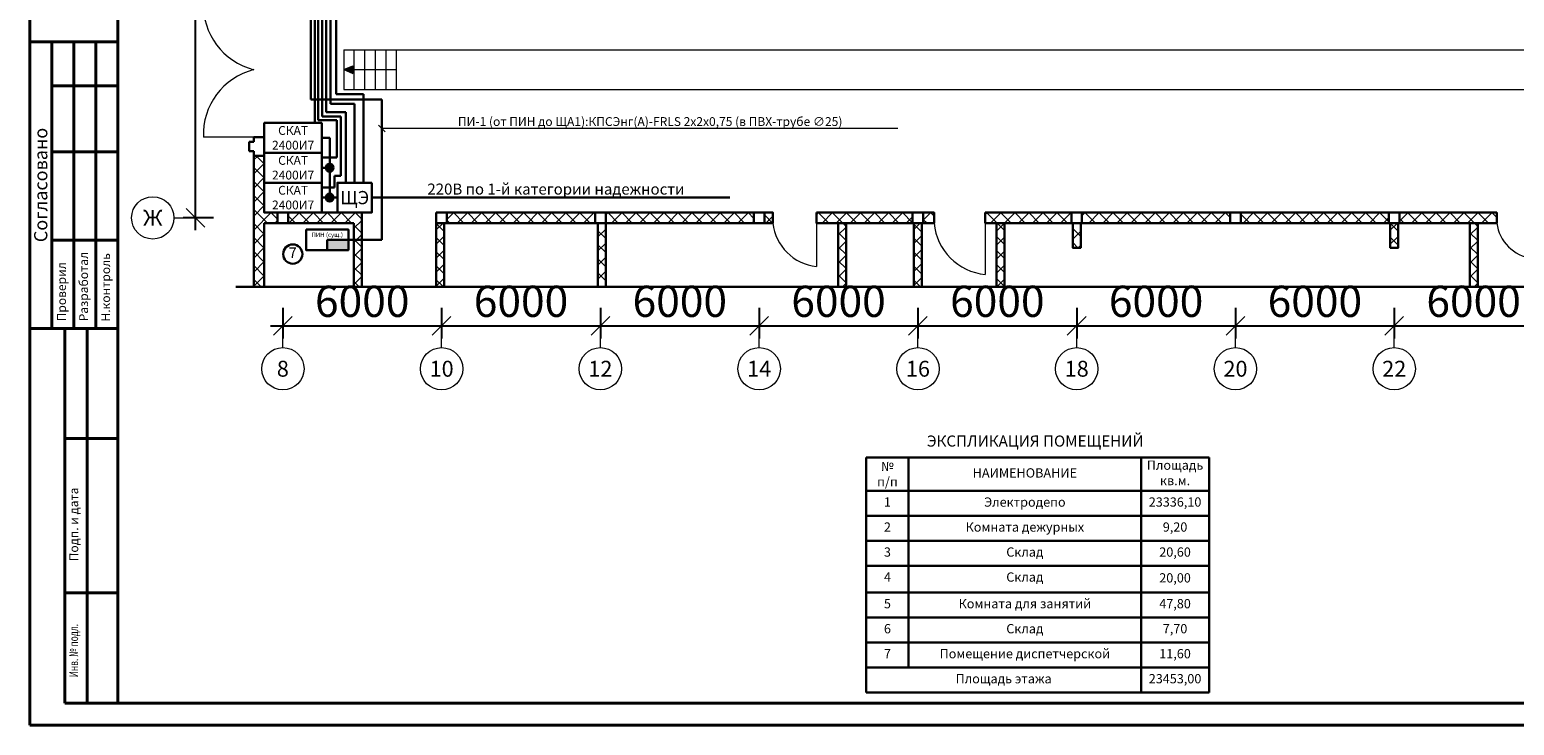
# Model space of a CAD drawing. Units: millimetres. Extents: x -491347 to 1281749, y 826813 to 962548.
# Drawn here: x -491347 to -467544, y 897272 to 908424 of the extents above; entities that cross this region are included whole.
import ezdxf
from ezdxf.enums import TextEntityAlignment as Align

# ---------------------------------------------------------------- set-up
doc = ezdxf.new("R2010")
doc.units = ezdxf.units.MM
for name, color, linetype, lineweight in [('220В', 7, 'Continuous', 30), ('24В', 8, 'Continuous', 30), ('АР', 7, 'Continuous', 30), ('БП', 7, 'Continuous', 30), ('Интерфейс', 6, 'Continuous', 30), ('Оси и размеры', 42, 'Continuous', 15), ('Приборы', 1, 'Continuous', 30), ('Рамка', 7, 'Continuous', 40)]:
    doc.layers.add(name, color=color, linetype=linetype, lineweight=lineweight)
doc.styles.add('ar-t', font='isocpeur.ttf')
doc.styles.add('GOST', font='txt', dxfattribs={"oblique": 15})
doc.styles.add('GOST 2.304', font='txt', dxfattribs={"oblique": 15, "height": 350})
doc.styles.add('pt-txt', font='isocpeur.ttf')
doc.dimstyles.new('pt_200', dxfattribs={"dimscale": 200, "dimtxt": 2.5, "dimasz": 1.5, "dimexe": 1, "dimexo": 0, "dimgap": 0.4, "dimtad": 1, "dimdec": 0, "dimrnd": 100, "dimtxsty": 'pt-txt', "dimblk": 'OBLIQUE', "dimcen": 2.5, "dimdle": 1, "dimadec": 0, "dimazin": 0, "dimtfac": 1, "dimtdec": 0, "dimtmove": 1, "dimatfit": 3, "dimfxl": 1, "dimarcsym": 0})
pattern_1 = [(45, (-565888.6, 920226.6), (-112.49892, 112.49892), []), (135, (-565888.6, 920226.6), (-112.49892, -112.49892), [])]

# ---------------------------------------------------------------- blocks, each defined once
blk = doc.blocks.new('ar-axn')
blk.add_line((-1500, 0), (0, 0))
blk.add_circle((-2300, 0), 800)
at = {"style": 'ar-t'}
blk.add_attdef('NN', text='', height=600, dxfattribs=at).set_placement((-2300, 0), align=Align.MIDDLE_CENTER)
blk = doc.blocks.new('_OBLIQUE')
at = {"color": 0, "linetype": 'ByBlock'}
blk.add_line((-0.5, -0.5), (0.5, 0.5), dxfattribs=at)
blk = doc.blocks.new('*D76')
at = {"layer": 'Defpoints', "color": 0, "transparency": 16777216}
for p in [(-484743, 903964), (-482197, 903964), (-482197, 903675)]:
    blk.add_point(p, dxfattribs=at)
at = {"layer": 'Оси и размеры', "color": 0, "lineweight": -2, "transparency": 16777216}
for p, q in [((-484743, 903964), (-484743, 903475)), ((-482197, 903964), (-482197, 903475)), ((-484943, 903675), (-481997, 903675))]:
    blk.add_line(p, q, dxfattribs=at)
at = {"layer": 'Оси и размеры', "color": 0, "lineweight": -2, "transparency": 16777216, "xscale": 300, "yscale": 300, "zscale": 300, "rotation": 180}
blk.add_blockref('_OBLIQUE', (-484743, 903675), dxfattribs=at)
at = {"layer": 'Оси и размеры', "color": 0, "lineweight": -2, "transparency": 16777216, "xscale": 300, "yscale": 300, "zscale": 300}
blk.add_blockref('_OBLIQUE', (-482197, 903675), dxfattribs=at)
at = {"layer": 'Оси и размеры', "color": 0, "transparency": 16777216, "insert": (-483470, 904005), "char_height": 500, "attachment_point": 5, "style": 'pt-txt'}
blk.add_mtext('6000', dxfattribs=at)
blk = doc.blocks.new('*D77')
at = {"layer": 'Defpoints', "color": 0, "transparency": 16777216}
for p in [(-482197, 903964), (-479652, 903964), (-479652, 903675)]:
    blk.add_point(p, dxfattribs=at)
at = {"layer": 'Оси и размеры', "color": 0, "lineweight": -2, "transparency": 16777216}
for p, q in [((-482197, 903964), (-482197, 903475)), ((-479652, 903964), (-479652, 903475)), ((-482397, 903675), (-479452, 903675))]:
    blk.add_line(p, q, dxfattribs=at)
at = {"layer": 'Оси и размеры', "color": 0, "lineweight": -2, "transparency": 16777216, "xscale": 300, "yscale": 300, "zscale": 300, "rotation": 180}
blk.add_blockref('_OBLIQUE', (-482197, 903675), dxfattribs=at)
at = {"layer": 'Оси и размеры', "color": 0, "lineweight": -2, "transparency": 16777216, "xscale": 300, "yscale": 300, "zscale": 300}
blk.add_blockref('_OBLIQUE', (-479652, 903675), dxfattribs=at)
at = {"layer": 'Оси и размеры', "color": 0, "transparency": 16777216, "insert": (-480924, 904005), "char_height": 500, "attachment_point": 5, "style": 'pt-txt'}
blk.add_mtext('6000', dxfattribs=at)
blk = doc.blocks.new('*D78')
at = {"layer": 'Defpoints', "color": 0, "transparency": 16777216}
for p in [(-479652, 903964), (-477106, 903964), (-477106, 903675)]:
    blk.add_point(p, dxfattribs=at)
at = {"layer": 'Оси и размеры', "color": 0, "lineweight": -2, "transparency": 16777216}
for p, q in [((-479652, 903964), (-479652, 903475)), ((-477106, 903964), (-477106, 903475)), ((-479852, 903675), (-476906, 903675))]:
    blk.add_line(p, q, dxfattribs=at)
at = {"layer": 'Оси и размеры', "color": 0, "lineweight": -2, "transparency": 16777216, "xscale": 300, "yscale": 300, "zscale": 300, "rotation": 180}
blk.add_blockref('_OBLIQUE', (-479652, 903675), dxfattribs=at)
at = {"layer": 'Оси и размеры', "color": 0, "lineweight": -2, "transparency": 16777216, "xscale": 300, "yscale": 300, "zscale": 300}
blk.add_blockref('_OBLIQUE', (-477106, 903675), dxfattribs=at)
at = {"layer": 'Оси и размеры', "color": 0, "transparency": 16777216, "insert": (-478379, 904005), "char_height": 500, "attachment_point": 5, "style": 'pt-txt'}
blk.add_mtext('6000', dxfattribs=at)
blk = doc.blocks.new('*D79')
at = {"layer": 'Defpoints', "color": 0, "transparency": 16777216}
for p in [(-477106, 903964), (-474561, 903964), (-474561, 903675)]:
    blk.add_point(p, dxfattribs=at)
at = {"layer": 'Оси и размеры', "color": 0, "lineweight": -2, "transparency": 16777216}
for p, q in [((-477106, 903964), (-477106, 903475)), ((-474561, 903964), (-474561, 903475)), ((-477306, 903675), (-474361, 903675))]:
    blk.add_line(p, q, dxfattribs=at)
at = {"layer": 'Оси и размеры', "color": 0, "lineweight": -2, "transparency": 16777216, "xscale": 300, "yscale": 300, "zscale": 300, "rotation": 180}
blk.add_blockref('_OBLIQUE', (-477106, 903675), dxfattribs=at)
at = {"layer": 'Оси и размеры', "color": 0, "lineweight": -2, "transparency": 16777216, "xscale": 300, "yscale": 300, "zscale": 300}
blk.add_blockref('_OBLIQUE', (-474561, 903675), dxfattribs=at)
at = {"layer": 'Оси и размеры', "color": 0, "transparency": 16777216, "insert": (-475833, 904005), "char_height": 500, "attachment_point": 5, "style": 'pt-txt'}
blk.add_mtext('6000', dxfattribs=at)
blk = doc.blocks.new('*D80')
at = {"layer": 'Defpoints', "color": 0, "transparency": 16777216}
for p in [(-474561, 903964), (-472015, 903964), (-472015, 903675)]:
    blk.add_point(p, dxfattribs=at)
at = {"layer": 'Оси и размеры', "color": 0, "lineweight": -2, "transparency": 16777216}
for p, q in [((-474561, 903964), (-474561, 903475)), ((-472015, 903964), (-472015, 903475)), ((-474761, 903675), (-471815, 903675))]:
    blk.add_line(p, q, dxfattribs=at)
at = {"layer": 'Оси и размеры', "color": 0, "lineweight": -2, "transparency": 16777216, "xscale": 300, "yscale": 300, "zscale": 300, "rotation": 180}
blk.add_blockref('_OBLIQUE', (-474561, 903675), dxfattribs=at)
at = {"layer": 'Оси и размеры', "color": 0, "lineweight": -2, "transparency": 16777216, "xscale": 300, "yscale": 300, "zscale": 300}
blk.add_blockref('_OBLIQUE', (-472015, 903675), dxfattribs=at)
at = {"layer": 'Оси и размеры', "color": 0, "transparency": 16777216, "insert": (-473288, 904005), "char_height": 500, "attachment_point": 5, "style": 'pt-txt'}
blk.add_mtext('6000', dxfattribs=at)
blk = doc.blocks.new('*D81')
at = {"layer": 'Defpoints', "color": 0, "transparency": 16777216}
for p in [(-472015, 903964), (-469469, 903964), (-469469, 903675)]:
    blk.add_point(p, dxfattribs=at)
at = {"layer": 'Оси и размеры', "color": 0, "lineweight": -2, "transparency": 16777216}
for p, q in [((-472015, 903964), (-472015, 903475)), ((-469469, 903964), (-469469, 903475)), ((-472215, 903675), (-469269, 903675))]:
    blk.add_line(p, q, dxfattribs=at)
at = {"layer": 'Оси и размеры', "color": 0, "lineweight": -2, "transparency": 16777216, "xscale": 300, "yscale": 300, "zscale": 300, "rotation": 180}
blk.add_blockref('_OBLIQUE', (-472015, 903675), dxfattribs=at)
at = {"layer": 'Оси и размеры', "color": 0, "lineweight": -2, "transparency": 16777216, "xscale": 300, "yscale": 300, "zscale": 300}
blk.add_blockref('_OBLIQUE', (-469469, 903675), dxfattribs=at)
at = {"layer": 'Оси и размеры', "color": 0, "transparency": 16777216, "insert": (-470742, 904005), "char_height": 500, "attachment_point": 5, "style": 'pt-txt'}
blk.add_mtext('6000', dxfattribs=at)
blk = doc.blocks.new('*D82')
at = {"layer": 'Defpoints', "color": 0, "transparency": 16777216}
for p in [(-469469, 903964), (-466924, 903964), (-466924, 903675)]:
    blk.add_point(p, dxfattribs=at)
at = {"layer": 'Оси и размеры', "color": 0, "lineweight": -2, "transparency": 16777216}
for p, q in [((-469469, 903964), (-469469, 903475)), ((-466924, 903964), (-466924, 903475)), ((-469669, 903675), (-466724, 903675))]:
    blk.add_line(p, q, dxfattribs=at)
at = {"layer": 'Оси и размеры', "color": 0, "lineweight": -2, "transparency": 16777216, "xscale": 300, "yscale": 300, "zscale": 300, "rotation": 180}
blk.add_blockref('_OBLIQUE', (-469469, 903675), dxfattribs=at)
at = {"layer": 'Оси и размеры', "color": 0, "lineweight": -2, "transparency": 16777216, "xscale": 300, "yscale": 300, "zscale": 300}
blk.add_blockref('_OBLIQUE', (-466924, 903675), dxfattribs=at)
at = {"layer": 'Оси и размеры', "color": 0, "transparency": 16777216, "insert": (-468197, 904005), "char_height": 500, "attachment_point": 5, "style": 'pt-txt'}
blk.add_mtext('6000', dxfattribs=at)
blk = doc.blocks.new('A$C379354E3')
at = {"layer": 'АР'}
blk.add_lwpolyline([(-200, 200), (200, 200), (200, -200), (-200, -200)], close=True, dxfattribs=at)
blk = doc.blocks.new('*D17')
at = {"layer": 'Defpoints', "color": 0, "transparency": 16777216}
for p in [(-487288, 903964), (-484743, 903964), (-484743, 903675)]:
    blk.add_point(p, dxfattribs=at)
at = {"layer": 'Оси и размеры', "color": 0, "lineweight": -2, "transparency": 16777216}
for p, q in [((-487288, 903964), (-487288, 903475)), ((-484743, 903964), (-484743, 903475)), ((-487488, 903675), (-484543, 903675))]:
    blk.add_line(p, q, dxfattribs=at)
at = {"layer": 'Оси и размеры', "color": 0, "lineweight": -2, "transparency": 16777216, "xscale": 300, "yscale": 300, "zscale": 300, "rotation": 180}
blk.add_blockref('_OBLIQUE', (-487288, 903675), dxfattribs=at)
at = {"layer": 'Оси и размеры', "color": 0, "lineweight": -2, "transparency": 16777216, "xscale": 300, "yscale": 300, "zscale": 300}
blk.add_blockref('_OBLIQUE', (-484743, 903675), dxfattribs=at)
at = {"layer": 'Оси и размеры', "color": 0, "transparency": 16777216, "insert": (-486016, 904005), "char_height": 500, "attachment_point": 5, "style": 'pt-txt'}
blk.add_mtext('6000', dxfattribs=at)
blk = doc.blocks.new('A$C21762B73')
for p, q in [((175, 700), (-225, 700)), ((-225, 525), (-225, 700)), ((175, 0), (175, 700)), ((-400, 525), (-400, 175)), ((-400, 525), (-225, 525)), ((-400, 175), (-225, 175)), ((-225, 175), (-225, 0)), ((175, 0), (-225, 0))]:
    blk.add_line(p, q)
blk = doc.blocks.new('*D22')
at = {"layer": 'Defpoints', "color": 0, "transparency": 16777216}
for p in [(-488688, 915590), (-488398, 915590), (-488398, 905408)]:
    blk.add_point(p, dxfattribs=at)
at = {"layer": 'Оси и размеры', "color": 0, "lineweight": -2, "transparency": 16777216}
for p, q in [((-488688, 905208), (-488688, 915790)), ((-488398, 915590), (-488888, 915590)), ((-488398, 905408), (-488888, 905408))]:
    blk.add_line(p, q, dxfattribs=at)
at = {"layer": 'Оси и размеры', "color": 0, "lineweight": -2, "transparency": 16777216, "xscale": 300, "yscale": 300, "zscale": 300}
for p, rotation in [((-488688, 915590), 90), ((-488688, 905408), 270)]:
    blk.add_blockref('_OBLIQUE', p, dxfattribs=dict(at, rotation=rotation))
at = {"layer": 'Оси и размеры', "color": 0, "transparency": 16777216, "insert": (-489018, 910499), "char_height": 500, "attachment_point": 5, "rotation": 90, "style": 'pt-txt'}
blk.add_mtext('24000', dxfattribs=at)

msp = doc.modelspace()

# ---------------------------------------------------------------- hatches: boundary and pattern name
at = {"layer": 'АР', "lineweight": 20, "ltscale": 20}
h = msp.add_hatch(color=256, dxfattribs=at)
h.dxf.hatch_style = 2
h.paths.add_polyline_path([(-486165.3, 907846.9), (-486312.5, 907784.4), (-486165.3, 907784.4)])
h.paths.add_polyline_path([(-486165.3, 907784.4), (-486312.5, 907784.4), (-486165.3, 907721.8)])
h = msp.add_hatch(dxfattribs=at)
h.set_pattern_fill('ANSI37', color=256, scale=1272.78)
h.set_pattern_definition(pattern_1)
h.paths.add_polyline_path([(-487373.2, 905492.5), (-487585.3, 905492.5), (-487585.3, 906404.5), (-487755, 906404.5), (-487755, 904300.9), (-487585.3, 904300.9), (-487585.3, 905322.8), (-487373.2, 905322.8)])
h.paths.add_polyline_path([(-486024, 905492.5), (-487203.5, 905492.5), (-487203.5, 905322.8), (-486151.3, 905322.8), (-486151.3, 904300.9), (-486024, 904300.9)])
at = {"layer": 'АР', "ltscale": 100}
h = msp.add_hatch(color=256, dxfattribs=at)
h.dxf.hatch_style = 1
edge = h.paths.add_edge_path()
edge.add_arc((-486537.5, 906211.4), 63.4, 0, 360)
h = msp.add_hatch(color=256, dxfattribs=at)
h.dxf.hatch_style = 1
edge = h.paths.add_edge_path()
edge.add_arc((-486537.5, 905732.2), 63.4, 0, 360)
at = {"layer": 'АР', "lineweight": 20, "ltscale": 20}
h = msp.add_hatch(dxfattribs=at)
h.set_pattern_fill('ANSI37', color=256, scale=1272.78)
h.set_pattern_definition(pattern_1)
h.paths.add_polyline_path([(-484700.3, 905322.8), (-484827.6, 905322.8), (-484827.6, 904300.9), (-484700.3, 904300.9)])
h.paths.add_polyline_path([(-482282.1, 905492.5), (-484657.9, 905492.5), (-484657.9, 905322.8), (-482282.1, 905322.8)])
h.paths.add_polyline_path([(-482112.4, 905322.8), (-482239.6, 905322.8), (-482239.6, 904300.9), (-482112.4, 904300.9)])
h.paths.add_polyline_path([(-479736.5, 905492.5), (-482112.4, 905492.5), (-482112.4, 905322.8), (-479736.5, 905322.8)])
h.paths.add_polyline_path([(-479430.8, 905492.5), (-479566.8, 905492.5), (-479566.8, 905322.8), (-479430.8, 905322.8)])
h = msp.add_hatch(dxfattribs=at)
h.set_pattern_fill('ANSI37', color=256, scale=1272.78)
h.set_pattern_definition(pattern_1)
h.paths.add_polyline_path([(-477190.9, 905492.5), (-478734.3, 905492.5), (-478734.3, 905322.8), (-477190.9, 905322.8)])
h.paths.add_polyline_path([(-478255.6, 905322.8), (-478382.9, 905322.8), (-478382.9, 904300.9), (-478255.6, 904300.9)])
h.paths.add_polyline_path([(-477042.4, 905322.8), (-477169.7, 905322.8), (-477169.7, 904300.9), (-477042.4, 904300.9)])
h.paths.add_polyline_path([(-476848.3, 905492.5), (-477021.2, 905492.5), (-477021.2, 905322.8), (-476848.3, 905322.8)])
h = msp.add_hatch(dxfattribs=at)
h.set_pattern_fill('ANSI37', color=256, scale=1272.78)
h.set_pattern_definition(pattern_1)
h.paths.add_polyline_path([(-474645.4, 905492.5), (-476026.8, 905492.5), (-476026.8, 905322.8), (-474645.4, 905322.8)])
h.paths.add_polyline_path([(-475718.2, 905322.8), (-475845.5, 905322.8), (-475845.5, 904300.9), (-475718.2, 904300.9)])
h.paths.add_polyline_path([(-474496.9, 905322.8), (-474624.2, 905322.8), (-474624.2, 904929), (-474496.9, 904929)])
h.paths.add_polyline_path([(-472099.8, 905492.5), (-474475.7, 905492.5), (-474475.7, 905322.8), (-472099.8, 905322.8)])
h.paths.add_polyline_path([(-469554.3, 905492.5), (-471930.1, 905492.5), (-471930.1, 905322.8), (-469554.3, 905322.8)])
h.paths.add_polyline_path([(-469405.8, 905322.8), (-469533, 905322.8), (-469533, 904929), (-469405.8, 904929)])
h.paths.add_polyline_path([(-468130.3, 905322.8), (-468257.5, 905322.8), (-468257.5, 904300.9), (-468130.3, 904300.9)])
h.paths.add_polyline_path([(-467825.7, 905492.5), (-469384.6, 905492.5), (-469384.6, 905322.8), (-467825.7, 905322.8)])
at = {"layer": 'Приборы', "ltscale": 20}
h = msp.add_hatch(color=256, dxfattribs=at)
h.dxf.hatch_style = 1
h.set_gradient(color1=(255, 0, 0), color2=(255, 0, 0), tint=1, name='INVCYLINDER')
h.paths.add_polyline_path([(-486577, 905055.1), (-486238.4, 905055.1), (-486238.4, 904891.2), (-486577, 904891.2)])

# ---------------------------------------------------------------- linework, layer by layer
at = {"lineweight": 30}
msp.add_line((-477935.6, 901567.6), (-472438.9, 901567.6), dxfattribs=at)
at = {"lineweight": 30, "ltscale": 0.5}
for p, q in [((-477935.6, 897799.6), (-477935.6, 901567.6)), ((-477254.9, 898200.5), (-477254.9, 901567.6)), ((-473528.6, 897799.6), (-473528.6, 901567.6)), ((-472438.9, 897799.6), (-472438.9, 901567.6)), ((-472438.9, 899403.3), (-477935.6, 899403.3)), ((-472438.9, 899002.4), (-477935.6, 899002.4)), ((-472438.9, 898601.5), (-477935.6, 898601.5)), ((-472438.9, 898601.5), (-477935.6, 898601.5)), ((-472438.9, 898200.5), (-477935.6, 898200.5)), ((-472438.9, 897799.6), (-477935.6, 897799.6)), ((-472438.9, 897799.6), (-477935.6, 897799.6)), ((-472438.9, 897799.6), (-477935.6, 897799.6)), ((-472438.9, 897799.6), (-477935.6, 897799.6)), ((-472438.9, 897799.6), (-477935.6, 897799.6))]:
    msp.add_line(p, q, dxfattribs=at)
at = {"ltscale": 0.5}
msp.add_line((-477254.9, 901567.6), (-477254.9, 901031.9), dxfattribs=at)
at = {"lineweight": 30, "ltscale": 0.2}
for p, q in [((-477935.6, 901033), (-472438.9, 901033)), ((-477935.6, 900632.1), (-473325, 900632.1)), ((-477935.6, 900632.1), (-472438.9, 900632.1)), ((-477935.6, 900231.2), (-472438.9, 900231.2)), ((-477935.6, 899830.2), (-472438.9, 899830.2))]:
    msp.add_line(p, q, dxfattribs=at)
at = {"layer": '220В', "ltscale": 100}
for p, q in [((-486594.8, 926204.8), (-486594.8, 907100.2)), ((-486526, 926204.8), (-486526, 907234.5)), ((-486432.5, 908943.2), (-486432.5, 907392)), ((-486432.5, 907392), (-485994.2, 907392)), ((-485994.2, 905971.8), (-485994.2, 907392)), ((-486137.4, 907234.5), (-486526, 907234.5)), ((-486137.4, 905971.8), (-486137.4, 907234.5)), ((-486594.8, 907100.2), (-486280.9, 907100.2)), ((-486280.9, 905971.8), (-486280.9, 907100.2)), ((-486662, 906690.7), (-486537.5, 906690.7)), ((-486537.5, 905732.2), (-486537.5, 906690.7)), ((-486662, 906211.4), (-486537.5, 906211.4)), ((-486413, 905732.2), (-486662, 905732.2)), ((-485861.9, 905732.2), (-480124.4, 905732.2))]:
    msp.add_line(p, q, dxfattribs=at)
for centre in [(-486537.5, 906211.4), (-486537.5, 905732.2)]:
    msp.add_circle(centre, 63.4, dxfattribs=at)
at = {"layer": '24В', "ltscale": 100}
for p, q in [((-486776.9, 906930.4), (-486776.9, 916203.8)), ((-486720.9, 906971.7), (-486720.9, 916276.2)), ((-486658.3, 907033.1), (-486658.3, 916214.1)), ((-486422.4, 906971.7), (-486720.9, 906971.7)), ((-486358.3, 907033.1), (-486658.3, 907033.1)), ((-486422.4, 906971.7), (-486422.4, 906377.1)), ((-486358.3, 906079.6), (-486358.3, 907033.1)), ((-486662, 906377.1), (-486422.4, 906377.1)), ((-486461.3, 905895.8), (-486461.3, 906079.6)), ((-486358.3, 906079.6), (-486461.3, 906079.6)), ((-486662, 905895.8), (-486461.3, 905895.8))]:
    msp.add_line(p, q, dxfattribs=at)
at = {"layer": 'АР', "lineweight": 20, "ltscale": 20}
for p, q in [((-486312.5, 908102.6), (-419533.7, 908102.6)), ((-486312.5, 908102.6), (-486312.5, 907466.2)), ((-486142.8, 907466.2), (-486142.8, 908102.6)), ((-485973.1, 907466.2), (-485973.1, 908102.6)), ((-485803.4, 907466.2), (-485803.4, 908102.6)), ((-485633.7, 907466.2), (-485633.7, 908102.6)), ((-485464, 907466.2), (-485464, 908102.6)), ((-486312.5, 907784.4), (-486165.3, 907846.9)), ((-486165.3, 907846.9), (-486165.3, 907721.8)), ((-486312.5, 907784.4), (-485464, 907784.4)), ((-486312.5, 907784.4), (-486165.3, 907721.8)), ((-486312.5, 907466.2), (-419533.7, 907466.2)), ((-487755, 906701.5), (-488561.1, 906701.5)), ((-478734.3, 905322.8), (-478734.3, 904626.2)), ((-476026.8, 905322.8), (-476026.8, 904501.4))]:
    msp.add_line(p, q, dxfattribs=at)
at = {"layer": 'АР'}
for p, q in [((-487755, 906404.5), (-487755, 904300.9)), ((-487585.3, 906404.5), (-487585.3, 905492.5)), ((-487585.3, 905492.5), (-487373.2, 905492.5)), ((-487203.5, 905492.5), (-486024, 905492.5)), ((-484827.6, 905492.5), (-479430.8, 905492.5)), ((-478734.3, 905492.5), (-476848.3, 905492.5)), ((-476026.8, 905492.5), (-467825.7, 905492.5)), ((-487585.3, 905322.8), (-487585.3, 904300.9)), ((-487373.2, 905322.8), (-487585.3, 905322.8)), ((-486151.3, 905322.8), (-487203.5, 905322.8)), ((-479430.8, 905322.8), (-484827.6, 905322.8)), ((-476848.3, 905322.8), (-478734.3, 905322.8)), ((-467825.7, 905322.8), (-476026.8, 905322.8))]:
    msp.add_line(p, q, dxfattribs=at)
at = {"layer": 'АР', "ltscale": 100}
for p, q in [((-486024, 905492.5), (-486024, 904300.9)), ((-484827.6, 905492.5), (-484827.6, 904300.9)), ((-479430.8, 905492.5), (-479430.8, 905322.8)), ((-478734.3, 905322.8), (-478734.3, 905492.5)), ((-476848.3, 905492.5), (-476848.3, 905322.8)), ((-476026.8, 905492.5), (-476026.8, 905322.8)), ((-467825.7, 905492.5), (-467825.7, 905322.8)), ((-486151.3, 905322.8), (-486151.3, 904300.9)), ((-484700.3, 905322.8), (-484700.3, 904300.9)), ((-482239.6, 905322.8), (-482239.6, 904300.9)), ((-482112.4, 905322.8), (-482112.4, 904300.9)), ((-478382.9, 905322.8), (-478382.9, 904300.9)), ((-478255.6, 905322.8), (-478255.6, 904300.9)), ((-477169.7, 905322.8), (-477169.7, 904300.9)), ((-477042.4, 905322.8), (-477042.4, 904300.9)), ((-475845.5, 905322.8), (-475845.5, 904300.9)), ((-475718.2, 905322.8), (-475718.2, 904300.9)), ((-474624.2, 905322.8), (-474624.2, 904929)), ((-474496.9, 905322.8), (-474496.9, 904929)), ((-469533, 905322.8), (-469533, 904929)), ((-469405.8, 905322.8), (-469405.8, 904929)), ((-468257.5, 905322.8), (-468257.5, 904300.9)), ((-468130.3, 905322.8), (-468130.3, 904300.9)), ((-474624.2, 904929), (-474496.9, 904929)), ((-469533, 904929), (-469405.8, 904929))]:
    msp.add_line(p, q, dxfattribs=at)
at = {"layer": 'АР', "ltscale": 20}
for p, q in [((-484657.9, 905492.5), (-484657.9, 905322.8)), ((-482282.1, 905492.5), (-482282.1, 905322.8))]:
    msp.add_line(p, q, dxfattribs=at)
at = {"layer": 'АР', "linetype": 'Continuous', "ltscale": 100}
msp.add_lwpolyline([(-418091.2, 926204.8), (-418091.2, 904300.9), (-453165, 904300.9), (-453271, 904592.3), (-453483.2, 904009.4), (-453589.2, 904300.9), (-488044.1, 904300.9)], dxfattribs=at)
at = {"layer": 'АР', "ltscale": 20}
for points in [[(-482112.4, 905492.5), (-479736.5, 905492.5), (-479736.5, 905322.8), (-482112.4, 905322.8)], [(-479566.8, 905492.5), (-479430.8, 905492.5), (-479430.8, 905322.8), (-479566.8, 905322.8)], [(-478734.3, 905492.5), (-477190.9, 905492.5), (-477190.9, 905322.8), (-478734.3, 905322.8)], [(-477021.2, 905492.5), (-476848.3, 905492.5), (-476848.3, 905322.8), (-477021.2, 905322.8)], [(-476026.8, 905492.5), (-474645.4, 905492.5), (-474645.4, 905322.8), (-476026.8, 905322.8)], [(-474475.7, 905492.5), (-472099.8, 905492.5), (-472099.8, 905322.8), (-474475.7, 905322.8)], [(-469554.3, 905492.5), (-471930.1, 905492.5), (-471930.1, 905322.8), (-469554.3, 905322.8)], [(-469384.6, 905492.5), (-467825.7, 905492.5), (-467825.7, 905322.8), (-469384.6, 905322.8)], [(-484827.6, 905322.8), (-484700.3, 905322.8), (-484700.3, 904300.9), (-484827.6, 904300.9)], [(-478382.9, 905322.8), (-478255.6, 905322.8), (-478255.6, 904300.9), (-478382.9, 904300.9)], [(-477169.7, 905322.8), (-477042.4, 905322.8), (-477042.4, 904300.9), (-477169.7, 904300.9)], [(-475845.5, 905322.8), (-475718.2, 905322.8), (-475718.2, 904300.9), (-475845.5, 904300.9)], [(-474624.2, 905322.8), (-474496.9, 905322.8), (-474496.9, 904929), (-474624.2, 904929)], [(-469533, 905322.8), (-469405.8, 905322.8), (-469405.8, 904929), (-469533, 904929)], [(-468257.5, 905322.8), (-468130.3, 905322.8), (-468130.3, 904300.9), (-468257.5, 904300.9)]]:
    msp.add_lwpolyline(points, close=True, dxfattribs=at)
msp.add_circle((-487128.9, 904826.8), 154.3, dxfattribs=at)
at = {"layer": 'АР', "lineweight": 20, "ltscale": 20}
for centre, radius, start, end in [((-487495.8, 908817.8), 1066.4, 177.44397, 255.93229), ((-487495.8, 906749.1), 1066.4, 104.06771, 182.55603), ((-478649.3, 905407.7), 786.1, 186.1967, 263.7977), ((-475942.1, 905407.7), 910.2, 185.34923, 264.65685), ((-467177.4, 905407.7), 653.8, 187.45683, 262.53003)]:
    msp.add_arc(centre, radius, start, end, dxfattribs=at)
at = {"layer": 'БП', "ltscale": 20}
for points in [[(-486662, 906930.4), (-487585.3, 906930.4), (-487585.3, 906451.1), (-486662, 906451.1)], [(-486662, 906451.1), (-487585.3, 906451.1), (-487585.3, 905971.8), (-486662, 905971.8)], [(-486662, 905971.8), (-487585.3, 905971.8), (-487585.3, 905492.5), (-486662, 905492.5)], [(-485861.9, 905971.8), (-486413, 905971.8), (-486413, 905492.5), (-485861.9, 905492.5)]]:
    msp.add_lwpolyline(points, close=True, dxfattribs=at)
at = {"layer": 'Интерфейс', "ltscale": 100}
for p, q in [((-486837.9, 916111.1), (-486837.9, 907306.4)), ((-485700.6, 907306.4), (-486837.9, 907306.4)), ((-485700.6, 905055.1), (-485700.6, 907306.4)), ((-486238.4, 905055.1), (-485700.6, 905055.1))]:
    msp.add_line(p, q, dxfattribs=at)
at = {"layer": 'Интерфейс', "lineweight": 20}
for p, q in [((-485753.6, 906891.5), (-485647.5, 906785.5)), ((-477427.2, 906838.5), (-485700.6, 906838.5))]:
    msp.add_line(p, q, dxfattribs=at)
at = {"layer": 'Приборы', "ltscale": 20}
for p in [(-486577, 905055.1), (-486238.4, 904891.2)]:
    msp.add_line(p, (-486577, 904891.2), dxfattribs=at)
for points in [[(-486915.6, 905219), (-486238.4, 905219), (-486238.4, 904891.2), (-486915.6, 904891.2)], [(-486577, 905055.1), (-486238.4, 905055.1), (-486238.4, 904891.2), (-486577, 904891.2)]]:
    msp.add_lwpolyline(points, close=True, dxfattribs=at)
at = {"layer": 'Рамка'}
for p, q in [((-491347.2, 926970.5), (-491347.2, 897272.3)), ((-489933, 926616.9), (-489933, 897625.8)), ((-491347.2, 908232.3), (-489933, 908232.3)), ((-490993.7, 908232.3), (-490993.7, 903636.2)), ((-490640.1, 908232.3), (-490640.1, 903636.2)), ((-490286.6, 908232.3), (-490286.6, 903636.2)), ((-490993.7, 907525.2), (-489933, 907525.2)), ((-490993.7, 906464.6), (-489933, 906464.6)), ((-490993.7, 905050.4), (-489933, 905050.4)), ((-491347.2, 903636.2), (-489933, 903636.2)), ((-490781.6, 903636.2), (-490781.6, 897625.8)), ((-490428, 903636.2), (-490428, 897625.8)), ((-490781.6, 901868.4), (-489933, 901868.4)), ((-490781.6, 899393.6), (-489933, 899393.6)), ((-490781.6, 897625.8), (-417384.6, 897625.8)), ((-491347.2, 897272.3), (-417031, 897272.3))]:
    msp.add_line(p, q, dxfattribs=at)

# ---------------------------------------------------------------- block references
at = {"layer": 'АР', "xscale": -0.42426, "yscale": 0.42426, "zscale": 0.42426, "rotation": 180}
msp.add_blockref('A$C21762B73', (-487659.6, 906701.5), dxfattribs=at)
at = {"layer": 'АР', "xscale": 0.42426, "yscale": 0.42426, "zscale": 0.42426}
for p in [(-487288.3, 905407.7), (-484742.8, 905407.7), (-482197.2, 905407.7), (-479651.6, 905407.7), (-477106.1, 905407.7), (-474560.5, 905407.7), (-472015, 905407.7), (-469469.4, 905407.7)]:
    msp.add_blockref('A$C379354E3', p, dxfattribs=at)
at = {"layer": 'Оси и размеры', "xscale": 0.42426, "yscale": 0.42426, "zscale": 0.42426}
msp.add_blockref('ar-axn', (-488398, 905407.7), dxfattribs=at).add_auto_attribs({'NN': 'Ж'})
at = {"layer": 'Оси и размеры'}
ref = msp.add_blockref('ar-axn', (-487288.3, 903964.4), dxfattribs=dict(at, xscale=0.42426, yscale=0.42426, zscale=0.42426, rotation=90))
ref.add_attrib('NN', '8', dxfattribs={"layer": '0', "height": 254.6, "style": 'ar-t'}).set_placement((-487288.3, 902988.6), align=Align.MIDDLE_CENTER)
ref = msp.add_blockref('ar-axn', (-484742.8, 903964.4), dxfattribs=dict(at, xscale=0.42426, yscale=0.42426, zscale=0.42426, rotation=90))
ref.add_attrib('NN', '10', dxfattribs={"layer": '0', "height": 254.56, "style": 'ar-t'}).set_placement((-484742.8, 902988.6), align=Align.MIDDLE_CENTER)
ref = msp.add_blockref('ar-axn', (-482197.2, 903964.4), dxfattribs=dict(at, xscale=0.42426, yscale=0.42426, zscale=0.42426, rotation=90))
ref.add_attrib('NN', '12', dxfattribs={"layer": '0', "height": 254.56, "style": 'ar-t'}).set_placement((-482197.2, 902988.6), align=Align.MIDDLE_CENTER)
ref = msp.add_blockref('ar-axn', (-479651.6, 903964.4), dxfattribs=dict(at, xscale=0.42426, yscale=0.42426, zscale=0.42426, rotation=90))
ref.add_attrib('NN', '14', dxfattribs={"layer": '0', "height": 254.56, "style": 'ar-t'}).set_placement((-479651.6, 902988.6), align=Align.MIDDLE_CENTER)
ref = msp.add_blockref('ar-axn', (-477106.1, 903964.4), dxfattribs=dict(at, xscale=0.42426, yscale=0.42426, zscale=0.42426, rotation=90))
ref.add_attrib('NN', '16', dxfattribs={"layer": '0', "height": 254.56, "style": 'ar-t'}).set_placement((-477106.1, 902988.6), align=Align.MIDDLE_CENTER)
ref = msp.add_blockref('ar-axn', (-474560.5, 903964.4), dxfattribs=dict(at, xscale=0.42426, yscale=0.42426, zscale=0.42426, rotation=90))
ref.add_attrib('NN', '18', dxfattribs={"layer": '0', "height": 254.56, "style": 'ar-t'}).set_placement((-474560.5, 902988.6), align=Align.MIDDLE_CENTER)
ref = msp.add_blockref('ar-axn', (-472015, 903964.4), dxfattribs=dict(at, xscale=0.42426, yscale=0.42426, zscale=0.42426, rotation=90))
ref.add_attrib('NN', '20', dxfattribs={"layer": '0', "height": 254.56, "style": 'ar-t'}).set_placement((-472015, 902988.6), align=Align.MIDDLE_CENTER)
ref = msp.add_blockref('ar-axn', (-469469.4, 903964.4), dxfattribs=dict(at, xscale=0.42426, yscale=0.42426, zscale=0.42426, rotation=90))
ref.add_attrib('NN', '22', dxfattribs={"layer": '0', "height": 254.56, "style": 'ar-t'}).set_placement((-469469.4, 902988.6), align=Align.MIDDLE_CENTER)

# ---------------------------------------------------------------- texts
at = {"rotation": 90}
for s, insert, char_height, width, attachment_point, style in [('{\\Q0.2618;Согласовано}', (-491170.5, 905934.3), 212.13, 4596.15, 5, 'GOST 2.304'), ('Проверил', (-490907.2, 903749), 141.42, 10718.412, 1, 'GOST'), ('{\\fGOST type B|b0|i0|c204|p34;\\Q0.2618;Подп\\fGOST type B|b0|i0|c0|p34;. \\fGOST type B|b0|i0|c204|p34;и дата}', (-490710.9, 899901.2), 141.42, 3929.47, 1, 'GOST 2.304'), ('{\\fGOST type B|b0|i0|c204|p34;\\Q0.2618;\\W0.7;Инв\\fGOST type B|b0|i0|c0|p34;. \\fArial|b0|i0|c0|p34;№\\fGOST type B|b0|i0|c0|p34; \\fGOST type B|b0|i0|c204|p34;подл.}', (-490713, 898041), 141.42, 2731.278, 1, 'GOST 2.304')]:
    msp.add_mtext(s, dxfattribs=dict(at, insert=insert, char_height=char_height, width=width, attachment_point=attachment_point, style=style))
at = {"lineweight": -3, "char_height": 141.42, "width": 1083.616, "attachment_point": 1, "rotation": 90, "style": 'GOST'}
for s, insert in [('Разработал', (-490553.6, 903749)), ('Н.контроль', (-490200.1, 903746))]:
    msp.add_mtext(s, dxfattribs=dict(at, insert=insert))
at = {"linetype": 'Continuous', "ltscale": 0.5, "attachment_point": 5, "style": 'GOST'}
for s, insert, char_height, width in [('ЭКСПЛИКАЦИЯ ПОМЕЩЕНИЙ', (-475226, 901806.4), 178.189, 5419.289), ('{\\fArial|b0|i0|c0|p34;№ \\fArial|b0|i0|c204|p34;\\P}п/п', (-477595.4, 901300.3), 148.491, 681.073), ('Площадь кв.м.', (-472983.7, 901300.3), 148.491, 1089.743), ('НАИМЕНОВАНИЕ', (-475391.7, 901299.7), 148.491, 3726.276), ('1', (-477595.2, 900832.5), 148.5, 680.71), ('Электродепо ', (-475391.7, 900832), 148.491, 3726.276), ('23336,10', (-472983.7, 900832.5), 148.49, 1089.743), ('2', (-477595.2, 900431.6), 148.5, 680.71), ('Комната дежурных', (-475391.7, 900431.6), 148.491, 3726.276), ('9,20', (-472983.7, 900431.6), 148.49, 1089.743), ('3', (-477595.2, 900030.7), 148.5, 680.71), ('Склад', (-475391.7, 900030.7), 148.49, 3726.276), ('20,60', (-472983.7, 900030.7), 148.49, 1089.743), ('4', (-477595.2, 899629.8), 148.5, 680.71), ('Склад', (-475391.7, 899629.8), 148.49, 3726.276), ('20,00', (-472983.7, 899616.8), 148.49, 1089.743), ('5', (-477595.2, 899202.9), 148.5, 680.71), ('Комната для занятий', (-475391.7, 899202.9), 148.491, 3726.276), ('47,80', (-472983.7, 899202.9), 148.49, 1089.743), ('6', (-477595.2, 898801.9), 148.5, 680.71), ('Склад', (-475391.7, 898801.9), 148.49, 3726.276), ('7,70', (-472983.7, 898801.9), 148.49, 1089.743), ('7', (-477595.2, 898401), 148.5, 680.71), ('Помещение диспетчерской ', (-475391.7, 898401), 148.491, 3726.276), ('11,60', (-472983.7, 898401), 148.49, 1089.743), ('Площадь этажа', (-475732.1, 898000.1), 148.491, 4406.986), ('23453,00', (-472983.7, 898000.1), 148.49, 1089.743)]:
    msp.add_mtext(s, dxfattribs=dict(at, insert=insert, char_height=char_height, width=width))
at = {"layer": '220В', "insert": (-482909.9, 905869), "char_height": 176.775, "width": 5796.705, "attachment_point": 5, "style": 'GOST'}
msp.add_mtext('{\\fGOST type A|b0|i0|c204|p34;220В по 1-й категории надежности}', dxfattribs=at)
at = {"layer": 'АР', "ltscale": 20, "insert": (-487128.9, 904826.8), "char_height": 169.7, "width": 257.653, "attachment_point": 5, "style": 'GOST'}
msp.add_mtext('7', dxfattribs=at)
at = {"layer": 'БП', "attachment_point": 5, "style": 'GOST'}
for s, insert, char_height, width in [('\\A1;{\\fGOST type A|b0|i0|c204|p34;СКАТ\\P2400И7}', (-487123.6, 906690.7), 141.42, 923.327), ('\\A1;{\\fGOST type A|b0|i0|c204|p34;СКАТ\\P2400И7}', (-487123.6, 906211.4), 141.42, 923.327), ('\\A1;{\\fGOST type A|b0|i0|c204|p34;СКАТ\\P2400И7}', (-487123.6, 905732.2), 141.42, 923.327), ('{\\fGOST type A|b0|i0|c204|p34;ЩЭ}', (-486137.4, 905732.2), 212.13, 551.122)]:
    msp.add_mtext(s, dxfattribs=dict(at, insert=insert, char_height=char_height, width=width))
at = {"layer": 'Интерфейс', "insert": (-481399.2, 906951.7), "char_height": 141.42, "width": 8484.887, "attachment_point": 5, "style": 'GOST'}
msp.add_mtext('{\\fGOST type A|b0|i0|c204|p34;ПИ-1 (от ПИН до ЩА1):КПСЭнг(А)-\\fGOST type A|b0|i0|c0|p34;FRLS \\fGOST type A|b0|i0|c204|p34;2х2х0,75 (в ПВХ-трубе ∅25)}', dxfattribs=at)
at = {"layer": 'Приборы', "color": 7, "insert": (-486577, 905137), "char_height": 70.71, "width": 677.135, "attachment_point": 5, "style": 'GOST'}
msp.add_mtext('{\\fGOST type A|b0|i0|c204|p34;ПИН (сущ.)}', dxfattribs=at)

# ---------------------------------------------------------------- dimensions: what is measured, and where the dimension line sits
at = {"layer": 'Оси и размеры'}
dim = msp.add_linear_dim(base=(-488687.9, 915589.9), p1=(-488398, 905407.7), p2=(-488398, 915589.9), angle=90, text='24000', dimstyle='pt_200', dxfattribs=at)
dim.commit()
dim.dimension.update_dxf_attribs({"geometry": '*D22', "text_midpoint": (-489017.9, 910498.8)})
for base, p1, p2, picture, middle in [((-484742.8, 903674.6), (-487288.3, 903964.4), (-484742.8, 903964.4), '*D17', (-486015.5, 904004.6)), ((-482197.2, 903674.6), (-484742.8, 903964.4), (-482197.2, 903964.4), '*D76', (-483470, 904004.6)), ((-479651.6, 903674.6), (-482197.2, 903964.4), (-479651.6, 903964.4), '*D77', (-480924.4, 904004.6)), ((-477106.1, 903674.6), (-479651.6, 903964.4), (-477106.1, 903964.4), '*D78', (-478378.9, 904004.6)), ((-474560.5, 903674.6), (-477106.1, 903964.4), (-474560.5, 903964.4), '*D79', (-475833.3, 904004.6)), ((-472015, 903674.6), (-474560.5, 903964.4), (-472015, 903964.4), '*D80', (-473287.7, 904004.6)), ((-469469.4, 903674.6), (-472015, 903964.4), (-469469.4, 903964.4), '*D81', (-470742.2, 904004.6)), ((-466923.8, 903674.6), (-469469.4, 903964.4), (-466923.8, 903964.4), '*D82', (-468196.6, 904004.6))]:
    dim = msp.add_linear_dim(base=base, p1=p1, p2=p2, text='6000', dimstyle='pt_200', dxfattribs=at)
    dim.commit()
    dim.dimension.update_dxf_attribs({"geometry": picture, "text_midpoint": middle})

doc.saveas('drawing.dxf')
